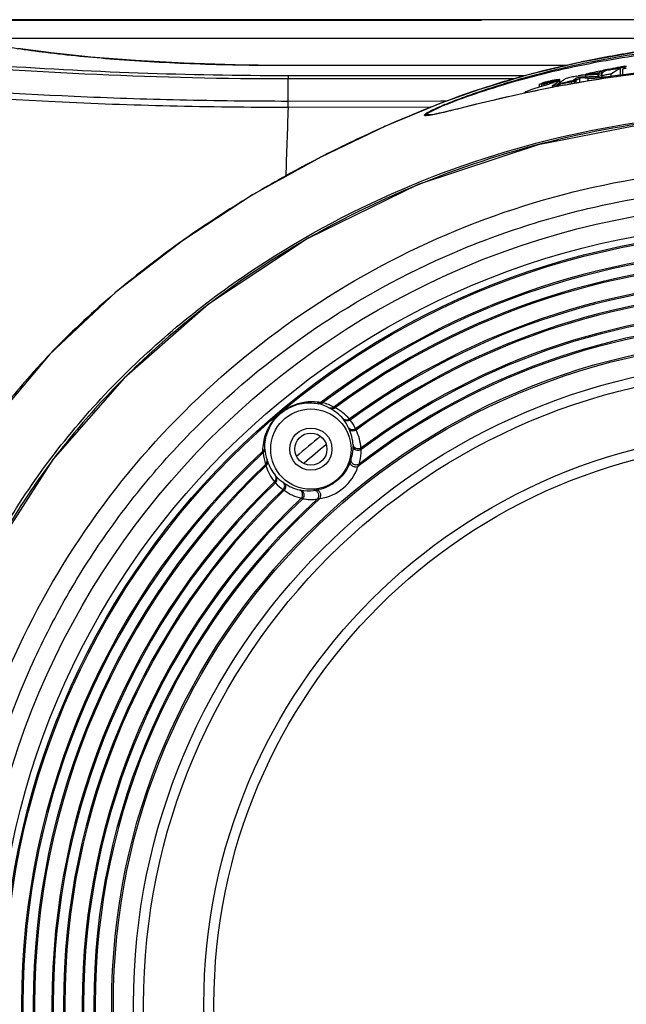
# Model space of a CAD drawing. Units: millimetres. Extents: x 3114 to 5127, y 591 to 1881.
# Drawn here: x 3430 to 3491, y 1783 to 1881 of the extents above; entities that cross this region are included whole.
import ezdxf

# ---------------------------------------------------------------- set-up
doc = ezdxf.new("R2010")
doc.units = ezdxf.units.MM
doc.header["$LTSCALE"] = 16.335
doc.layers.get('0').update_dxf_attribs({"linetype": 'CONTINUOUS'})
doc.layers.add('02___PRT_ALL_AXES', color=7, linetype='CONTINUOUS')

msp = doc.modelspace()

# ---------------------------------------------------------------- linework, layer by layer
at = {"color": 7, "linetype": 'Continuous'}
for p, q in [((3617.924, 1881.105), (3393.277, 1881.105)), ((3428.066, 1881.047), (3476.2, 1881.047)), ((3428.066, 1879.256), (3583.135, 1879.256)), ((3456.32, 1876.535), (3456.32, 1876.555)), ((3484.738, 1876.555), (3456.32, 1876.555)), ((3484.655, 1876.535), (3456.32, 1876.535)), ((3490.442, 1876.464), (3490.486, 1876.472)), ((3490.486, 1876.472), (3490.562, 1876.486)), ((3490.562, 1876.486), (3490.615, 1876.495)), ((3456.99, 1875.556), (3480.605, 1875.55)), ((3485.649, 1875.482), (3485.828, 1875.518)), ((3486.574, 1875.33), (3486.581, 1875.604)), ((3486.581, 1875.604), (3486.583, 1875.675)), ((3486.581, 1875.605), (3486.686, 1875.609)), ((3486.686, 1875.609), (3486.814, 1875.614)), ((3487.732, 1875.643), (3487.863, 1875.669)), ((3487.8, 1875.333), (3487.803, 1875.643)), ((3487.803, 1875.722), (3487.804, 1875.777)), ((3487.803, 1875.643), (3487.803, 1875.722)), ((3487.858, 1875.787), (3487.804, 1875.777)), ((3487.96, 1875.852), (3487.858, 1875.787)), ((3487.859, 1875.716), (3487.858, 1875.787)), ((3487.86, 1875.645), (3487.859, 1875.716)), ((3487.864, 1875.34), (3487.86, 1875.645)), ((3488.166, 1875.98), (3487.96, 1875.852)), ((3488.123, 1875.719), (3488.173, 1875.767)), ((3488.188, 1875.994), (3488.166, 1875.98)), ((3488.177, 1875.377), (3488.166, 1875.98)), ((3488.173, 1875.767), (3488.222, 1875.814)), ((3488.195, 1875.998), (3488.188, 1875.994)), ((3488.246, 1876.007), (3488.195, 1875.998)), ((3488.197, 1875.859), (3488.195, 1875.998)), ((3488.198, 1875.791), (3488.197, 1875.859)), ((3488.2, 1875.721), (3488.198, 1875.791)), ((3488.205, 1875.381), (3488.2, 1875.721)), ((3488.222, 1875.814), (3488.272, 1875.86)), ((3488.459, 1875.974), (3488.553, 1876.03)), ((3488.582, 1875.428), (3489.02, 1875.484)), ((3488.88, 1876.167), (3489.034, 1876.198)), ((3489.103, 1875.69), (3488.988, 1875.67)), ((3489.288, 1875.813), (3489.103, 1875.69)), ((3489.106, 1875.485), (3489.103, 1875.69)), ((3489.108, 1875.359), (3489.106, 1875.485)), ((3490.556, 1875.565), (3489.561, 1875.426)), ((3490.023, 1876.193), (3490.021, 1876.276)), ((3490.035, 1875.613), (3490.023, 1876.193)), ((3490.037, 1875.492), (3490.035, 1875.613)), ((3490.366, 1875.536), (3490.203, 1875.514)), ((3490.474, 1876.378), (3490.251, 1876.343)), ((3490.26, 1875.523), (3490.262, 1875.642)), ((3490.262, 1875.642), (3490.274, 1876.198)), ((3490.558, 1875.562), (3490.366, 1875.536)), ((3490.517, 1876.385), (3490.474, 1876.378)), ((3490.477, 1876.361), (3490.491, 1876.37)), ((3490.491, 1876.37), (3490.517, 1876.385)), ((3491.576, 1875.698), (3490.556, 1875.565)), ((3490.717, 1875.584), (3490.558, 1875.562)), ((3456.985, 1872.979), (3456.989, 1875.24)), ((3456.989, 1875.24), (3479.57, 1875.239)), ((3481.969, 1874.42), (3481.973, 1874.689)), ((3482.202, 1874.492), (3482.205, 1874.697)), ((3482.436, 1874.751), (3482.435, 1874.843)), ((3482.449, 1874.568), (3482.45, 1874.739)), ((3482.584, 1874.801), (3482.585, 1874.87)), ((3482.72, 1874.902), (3482.787, 1874.918)), ((3482.744, 1874.656), (3482.744, 1874.799)), ((3483.052, 1874.906), (3483.01, 1874.896)), ((3483.026, 1874.934), (3483.026, 1874.995)), ((3483.123, 1874.922), (3483.052, 1874.906)), ((3483.236, 1874.948), (3483.123, 1874.922)), ((3483.147, 1875), (3483.215, 1875.016)), ((3483.147, 1874.995), (3483.147, 1875)), ((3484.058, 1874.511), (3483.214, 1874.349)), ((3483.215, 1875.016), (3483.282, 1875.031)), ((3483.273, 1874.518), (3483.234, 1874.489)), ((3483.234, 1874.489), (3483.278, 1874.498)), ((3483.276, 1874.361), (3483.273, 1874.518)), ((3483.282, 1875.031), (3483.349, 1875.046)), ((3483.335, 1875.008), (3483.336, 1875.061)), ((3483.349, 1875.046), (3483.349, 1874.998)), ((3483.35, 1875.003), (3483.349, 1875.046)), ((3483.471, 1875.007), (3483.471, 1875.085)), ((3483.69, 1874.978), (3483.689, 1875.034)), ((3483.725, 1874.447), (3483.728, 1874.636)), ((3483.728, 1874.6), (3484.005, 1874.661)), ((3483.747, 1875.066), (3483.747, 1875.119)), ((3483.911, 1874.481), (3483.762, 1874.453)), ((3484.078, 1874.512), (3483.911, 1874.481)), ((3483.987, 1875.005), (3483.984, 1875.151)), ((3483.984, 1875.151), (3483.984, 1875.148)), ((3483.986, 1875.005), (3483.984, 1875.148)), ((3483.99, 1874.827), (3483.986, 1875.005)), ((3483.994, 1874.659), (3483.99, 1874.827)), ((3484.005, 1874.661), (3484.058, 1874.673)), ((3484.923, 1874.671), (3484.058, 1874.511)), ((3484.714, 1874.898), (3484.77, 1874.912)), ((3485.809, 1874.829), (3484.923, 1874.671)), ((3485.28, 1875.017), (3485.188, 1874.951)), ((3485.192, 1874.719), (3485.188, 1874.951)), ((3485.514, 1875.194), (3485.465, 1875.148)), ((3485.472, 1874.769), (3485.465, 1875.148)), ((3485.5, 1874.98), (3485.546, 1874.989)), ((3485.563, 1875.241), (3485.514, 1875.194)), ((3485.612, 1875.286), (3485.563, 1875.241)), ((3485.742, 1875.315), (3485.612, 1875.286)), ((3485.612, 1875.226), (3485.612, 1875.286)), ((3485.615, 1875.039), (3485.612, 1875.226)), ((3485.616, 1874.99), (3485.615, 1875.039)), ((3485.619, 1874.796), (3485.616, 1874.99)), ((3485.872, 1875.343), (3485.742, 1875.315)), ((3485.772, 1875.151), (3485.885, 1875.231)), ((3486.715, 1874.984), (3485.809, 1874.829)), ((3486.002, 1875.371), (3485.872, 1875.343)), ((3485.93, 1875.273), (3485.952, 1875.294)), ((3486.027, 1874.865), (3485.95, 1874.851)), ((3485.997, 1874.862), (3486.001, 1875.23)), ((3486.001, 1875.23), (3486.002, 1875.294)), ((3486.002, 1875.294), (3486.002, 1875.371)), ((3486.534, 1875.315), (3486.825, 1875.324)), ((3486.734, 1874.985), (3486.537, 1874.952)), ((3487.641, 1875.135), (3486.715, 1874.984)), ((3486.874, 1875.008), (3486.734, 1874.985)), ((3486.825, 1875.324), (3486.817, 1875.308)), ((3486.83, 1875.003), (3486.825, 1875.324)), ((3487.566, 1875.309), (3487.567, 1875.418)), ((3488.59, 1875.283), (3487.641, 1875.135)), ((3489.561, 1875.426), (3488.59, 1875.283)), ((3489.038, 1875.348), (3488.802, 1875.312)), ((3475.919, 1874.14), (3472.165, 1872.794)), ((3480.489, 1873.84), (3480.488, 1873.787)), ((3483.762, 1874.453), (3483.543, 1874.41)), ((3472.165, 1872.999), (3456.985, 1872.979)), ((3472.727, 1872.999), (3472.165, 1872.999)), ((3472.207, 1872.807), (3472.165, 1872.794)), ((3472.165, 1872.794), (3472.165, 1872.794)), ((3472.207, 1872.807), (3472.167, 1872.792)), ((3471.182, 1872.391), (3456.972, 1872.366)), ((3471.307, 1871.639), (3470.683, 1871.629)), ((3470.853, 1871.579), (3470.683, 1871.629)), ((3470.854, 1871.579), (3470.853, 1871.579)), ((3470.911, 1871.581), (3470.854, 1871.578)), ((3472.012, 1871.78), (3471.976, 1871.772)), ((3439.874, 1854.008), (3439.752, 1853.906)), ((3439.874, 1854.008), (3439.872, 1854.011)), ((3440.004, 1854.118), (3439.874, 1854.008)), ((3454.663, 1838.364), (3454.662, 1838.376)), ((3454.497, 1838.006), (3454.497, 1838.017))]:
    msp.add_line(p, q, dxfattribs=at)
for points in [[(3505.6, 1878.973), (3498.847, 1878.716), (3492.176, 1877.974), (3486.138, 1876.893), (3480.718, 1875.585), (3475.919, 1874.14)], [(3456.32, 1876.555), (3451.705, 1876.602), (3446.627, 1876.762), (3441.79, 1877.028), (3437.339, 1877.38), (3433.402, 1877.796), (3430.089, 1878.245)], [(3480.819, 1873.859), (3480.069, 1873.697), (3479.346, 1873.537), (3478.649, 1873.379), (3477.981, 1873.225), (3477.34, 1873.074), (3476.728, 1872.929), (3476.144, 1872.788), (3475.586, 1872.652), (3475.054, 1872.522), (3474.548, 1872.397), (3474.066, 1872.278), (3473.608, 1872.165), (3473.175, 1872.059), (3472.769, 1871.961), (3472.392, 1871.872), (3472.047, 1871.793), (3471.736, 1871.724), (3471.464, 1871.668), (3471.234, 1871.625), (3471.05, 1871.597), (3470.911, 1871.581)], [(3483.214, 1874.349), (3482.392, 1874.186), (3481.593, 1874.022), (3480.819, 1873.859)], [(3472.165, 1872.794), (3466.661, 1870.508), (3460.235, 1867.438), (3453.446, 1863.664), (3446.464, 1859.106), (3439.872, 1854.011)], [(3505.6, 1871.756), (3494.094, 1871.033), (3481.829, 1868.666), (3469.925, 1864.694), (3458.869, 1859.296), (3449.066, 1852.787), (3440.661, 1845.441), (3433.574, 1837.32), (3427.807, 1828.376), (3423.405, 1818.514), (3420.391, 1807.653), (3418.685, 1795.714), (3418.167, 1783.119)], [(3439.872, 1854.011), (3433.266, 1847.811), (3427.374, 1840.815), (3422.706, 1833.494), (3419.447, 1826.505)]]:
    msp.add_lwpolyline(points, dxfattribs=at)
for centre, radius in [((3505.6, 1783.119), 79.667), ((3505.6, 1783.119), 77.7), ((3505.6, 1783.119), 76.999), ((3505.6, 1783.119), 76.866), ((3505.6, 1783.119), 66.166), ((3505.6, 1783.119), 66), ((3505.6, 1783.119), 64), ((3505.6, 1783.119), 63), ((3459.239, 1838.37), 4), ((3459.239, 1838.37), 2.1), ((3505.6, 1783.119), 57), ((3505.6, 1783.119), 56)]:
    msp.add_circle(centre, radius, dxfattribs=at)
for centre, radius, start, end in [((3506.347, 1781.428), 97.579, 98.53264, 101.69693), ((3457.142, 2306.503), 431.263, 264.91784, 269.97968), ((3457.145, 2299.981), 424.426, 265.95104, 269.97911), ((3506.363, 1781.235), 97.772, 102.15536, 104.92778), ((3506.517, 1780.542), 98.482, 101.68917, 102.1577), ((3506.229, 1789.223), 88.658, 100.25682, 100.40256), ((3505.784, 1783.481), 95.452, 104.93889, 105.68161), ((3506.915, 1770.98), 106.643, 101.50231, 101.78456), ((3506.861, 1771.242), 106.375, 101.21972, 101.40427), ((3489.141, 1816.635), 59.025, 92.48581, 92.89144), ((3505.507, 1792.86), 84.95, 102.31017, 102.87154), ((3493.512, 1800.101), 75.891, 94.93015, 95.23864), ((3489.14, 1816.666), 58.994, 91.87525, 92.25948), ((3493.504, 1800.199), 75.793, 94.62139, 94.93014), ((3489.139, 1816.681), 58.979, 91.36693, 91.87525), ((3505.599, 1792.44), 85.38, 101.74956, 102.31022), ((3493.496, 1800.296), 75.696, 94.31239, 94.62139), ((3506.59, 1772.393), 104.767, 99.89245, 100.46134), ((3508.062, 1772.503), 105.124, 100.93348, 101.07813), ((3505.665, 1792.121), 85.706, 101.2938, 101.74966), ((3506.649, 1772.396), 105.233, 99.90513, 100.07161), ((3500.528, 1855.99), 23.346, 121.13008, 121.66795), ((3506.616, 1772.588), 105.038, 99.67161, 99.90515), ((3506.606, 1772.617), 104.977, 99.62854, 99.90267), ((3506.53, 1772.732), 104.423, 99.6714, 99.89226), ((3506.56, 1772.914), 104.707, 99.24232, 99.67172), ((3505.981, 1790.55), 87.308, 100.55388, 101.19266), ((3506.808, 1755.079), 121.574, 97.85017, 98.40482), ((3506.538, 1773.018), 104.57, 99.08805, 99.62872), ((3501.647, 1857.05), 22.468, 122.0815, 123.37128), ((3501.272, 1857.646), 21.764, 121.12936, 122.07956), ((3506.501, 1773.276), 104.341, 98.95977, 99.24224), ((3506.167, 1789.561), 88.314, 100.40256, 100.55486), ((3502.567, 1817.154), 60.31, 101.43476, 101.76099), ((3505.076, 1785.981), 92.854, 105.67818, 107.78289), ((3481.43, 1879.834), 5.195, 278.57703, 279.42655), ((3481.13, 1881.649), 7.035, 279.41495, 280.09903), ((3480.859, 1883.179), 8.589, 280.0924, 280.68067), ((3484.218, 1868.933), 6.173, 105.69658, 106.78576), ((3480.613, 1884.486), 9.918, 280.67791, 281.22861), ((3480.414, 1885.488), 10.94, 281.22639, 281.5192), ((3484.427, 1868.191), 6.944, 105.19604, 105.70283), ((3479.982, 1887.595), 13.091, 281.53249, 282.18329), ((3484.982, 1866.111), 9.097, 103.85749, 105.1366), ((3479.293, 1890.802), 16.371, 282.16882, 282.41283), ((3481.838, 1879.401), 4.653, 281.36771, 282.36085), ((3485.568, 1863.734), 11.545, 102.71831, 103.8528), ((3478.994, 1892.156), 17.757, 282.41613, 283.17809), ((3480.505, 1885.528), 10.923, 282.31249, 282.7743), ((3477.111, 1900.52), 26.294, 282.76281, 282.965), ((3485.53, 1863.922), 11.353, 102.173, 102.74421), ((3478.939, 1892.401), 18.009, 283.1734, 283.33995), ((3479.075, 1891.826), 17.418, 283.33927, 283.52214), ((3485.185, 1865.524), 9.714, 101.55032, 102.17631), ((3479.83, 1888.72), 14.221, 283.49063, 284.34421), ((3484.819, 1867.322), 7.88, 100.84691, 101.55522), ((3506.947, 1770.602), 106.558, 102.58571, 102.8336), ((3484.653, 1868.177), 7.008, 100.45129, 100.83451), ((3480.536, 1885.95), 11.363, 284.35334, 284.68464), ((3484.505, 1868.988), 6.184, 99.62011, 100.46328), ((3500.188, 1814.822), 62.326, 105.06728, 105.6283), ((3484.365, 1869.812), 5.348, 99.14248, 99.61197), ((3484.169, 1871.041), 4.103, 98.06487, 99.17289), ((3481.996, 1880.731), 5.943, 286.56026, 286.91165), ((3482.55, 1878.924), 4.053, 286.84122, 288.06612), ((3506.927, 1770.702), 106.491, 102.40428, 102.58249), ((3497.656, 1855.924), 23.326, 125.76114, 126.52535), ((3482.982, 1877.599), 2.66, 288.06803, 288.96969), ((3497.307, 1856.41), 22.727, 124.84375, 125.76175), ((3506.871, 1770.957), 106.23, 101.77763, 102.40447), ((3506.879, 1770.91), 106.243, 102.00756, 102.40356), ((3508.481, 1745.109), 131.685, 100.39082, 100.67936), ((3503.964, 1797.463), 79.792, 103.96002, 104.42481), ((3496.948, 1856.925), 22.1, 123.90619, 124.84376), ((3506.959, 1770.766), 106.862, 101.78456, 102.06652), ((3508.133, 1747.005), 129.757, 100.01019, 100.39107), ((3504.328, 1795.991), 81.308, 103.19436, 103.91873), ((3506.835, 1771.114), 106.034, 101.77578, 102.00751), ((3506.807, 1771.25), 105.896, 101.60735, 101.77577), ((3498.809, 1856.127), 23.235, 125.05131, 125.6093), ((3499.278, 1856.078), 23.371, 125.30302, 125.98453), ((3507.85, 1748.607), 128.13, 99.84106, 100.00975), ((3496.682, 1863.912), 15.643, 133.42162, 133.64749), ((3488.377, 1816.264), 59.081, 91.78736, 92.35169), ((3488.572, 1816.364), 59.063, 91.98772, 92.49393), ((3507.606, 1750.015), 126.701, 99.57229, 99.80635), ((3488.572, 1816.38), 59.047, 91.48137, 91.98771), ((3507.16, 1752.721), 123.959, 98.51675, 99.41902), ((3488.572, 1816.389), 59.038, 90.97493, 91.48136), ((3483.925, 1910.09), 34.973, 276.44713, 277.01307), ((3479.286, 1948.086), 73.251, 276.98548, 277.29105), ((3501.318, 1797.421), 80.812, 108.60567, 110.87899), ((3503.473, 1791.059), 87.529, 107.79868, 108.61342), ((3509.798, 1738.322), 138.598, 101.04082, 102.20656), ((3509.015, 1742.3), 134.543, 100.91314, 101.03768), ((3518.63, 1753.088), 128.404, 111.34692, 111.92611), ((3518.668, 1752.991), 128.508, 111.21372, 111.34697), ((3498.065, 1806.116), 71.528, 110.92655, 111.19302), ((3485.435, 1841.643), 33.588, 112.53668, 113.11493), ((3484.854, 1842.864), 32.184, 112.1805, 113.03194), ((6507.491, 1765.997), 3052.373, 178.002948, 178.131886), ((3518.207, 1754.132), 127.278, 111.92515, 113.6244), ((3470.692, 1871.124), 0.505, 90.9984, 109.57627), ((3472.131, 1869.616), 2.59, 121.77055, 122.61374), ((3517.692, 1755.327), 125.977, 113.62729, 113.9992), ((3516.879, 1757.13), 123.999, 113.99516, 117.06137), ((3514.234, 1762.315), 118.179, 117.36775, 120.7642), ((3515.491, 1759.918), 120.885, 117.07656, 117.37479), ((3512.1, 1765.991), 113.928, 120.78789, 121.10538), ((3510.111, 1769.242), 110.117, 121.0934, 125.10473), ((3504.901, 1776.677), 101.038, 125.51058, 129.96345), ((3507.256, 1773.425), 105.053, 125.14234, 125.52583), ((3505.6, 1783.119), 75.134, 52.88423, 127.11577), ((3505.6, 1783.119), 75.002, 52.95007, 127.04993), ((3505.6, 1783.119), 73.985, 53.43466, 126.56534), ((3505.6, 1783.119), 73.853, 53.49629, 126.50371), ((3505.6, 1783.119), 72.12, 53.8672, 126.1328), ((3505.6, 1783.119), 71.988, 53.87184, 126.12816), ((3493.966, 1789.749), 83.995, 130.1987, 135.83267), ((3505.6, 1783.119), 70.97, 53.79678, 126.20322), ((3505.6, 1783.119), 70.838, 53.77283, 126.22717), ((3505.6, 1783.119), 69.105, 53.21077, 126.78923), ((3505.6, 1783.119), 68.973, 53.15442, 126.84558), ((3505.6, 1783.119), 67.955, 52.28349, 127.71651), ((3505.6, 1783.119), 67.823, 52.08391, 127.91609), ((3489.987, 1793.749), 78.354, 135.903, 136.58037), ((3458.947, 1838.712), 4.305, 61.02145, 75.44698), ((3459.225, 1838.321), 4.806, 61.40758, 75.71577), ((3459.118, 1838.524), 4.39, 40.81346, 62.01556), ((3459.369, 1838.142), 4.912, 41.03242, 62.10503), ((3458.939, 1838.717), 4.411, 24.29503, 36.24055), ((3459.198, 1838.297), 4.946, 24.97891, 36.84129), ((3459.119, 1838.522), 4.332, 3.41308, 25.63985), ((3459.373, 1838.137), 4.853, 3.82875, 25.97269), ((3505.6, 1783.119), 72.5, 128.76363, 131.25572), ((3458.953, 1838.718), 4.305, 184.71389, 198.97722), ((3505.6, 1783.119), 71.5, 128.83337, 131.12554), ((3458.937, 1838.726), 4.51, 342.68165, 355.47457), ((3458.939, 1838.725), 4.508, 355.47703, 359.32729), ((3459.241, 1838.312), 4.999, 356.15825, 0.02989), ((3505.6, 1783.119), 75.134, 132.88423, 227.11577), ((3505.6, 1783.119), 75.002, 132.95007, 227.04993), ((3459.294, 1838.377), 4.811, 184.42287, 198.58561), ((3459.246, 1838.312), 4.994, 343.26735, 356.15344), ((3505.6, 1783.119), 73.985, 133.43466, 226.56534), ((3505.6, 1783.119), 73.853, 133.49629, 226.50371), ((3459.444, 1838.203), 4.914, 197.90105, 218.96151), ((3459.108, 1838.516), 4.39, 197.98384, 219.18714), ((3459.446, 1838.123), 4.72, 278.49986, 341.50014), ((3458.949, 1838.725), 4.411, 223.75945, 235.70497), ((3505.6, 1783.119), 72.12, 133.8672, 226.1328), ((3505.6, 1783.119), 71.988, 133.87184, 226.12816), ((3505.6, 1783.119), 70.97, 133.79678, 226.20322), ((3459.317, 1838.397), 4.946, 223.15806, 235.02174), ((3459.11, 1838.515), 4.332, 234.36041, 256.58665), ((3505.6, 1783.119), 70.838, 133.77283, 226.22717), ((3505.6, 1783.119), 69.105, 133.21077, 226.78923), ((3505.6, 1783.119), 68.973, 133.15442, 226.84558), ((3505.6, 1783.119), 67.955, 132.28349, 227.71651), ((3505.6, 1783.119), 67.823, 132.08391, 227.91609), ((3459.444, 1838.194), 4.849, 234.01809, 256.18047), ((3458.941, 1838.724), 4.505, 260.66548, 277.3284), ((3459.294, 1838.341), 4.982, 259.9498, 276.7528)]:
    msp.add_arc(centre, radius, start, end, dxfattribs=at)
for points, knots in [([(3456.32, 1876.535), (3453.444, 1876.535), (3447.892, 1876.638), (3440.063, 1877.079), (3434.175, 1877.644), (3430.175, 1878.183), (3428.449, 1878.468), (3427.665, 1878.616)], [0, 0, 0, 0, 0.300016, 0.578986, 0.817675, 0.916741, 1, 1, 1, 1]), ([(3472.562, 1872.666), (3473.077, 1872.88), (3474.17, 1873.307), (3476.528, 1874.147), (3479.722, 1875.147), (3483.755, 1876.209), (3489.407, 1877.432), (3496.699, 1878.5), (3502.622, 1878.805), (3505.6, 1878.805)], [0, 0, 0, 0, 0.04951, 0.104216, 0.222216, 0.346565, 0.474387, 0.735531, 1, 1, 1, 1]), ([(3472.703, 1872.667), (3473.788, 1873.11), (3476.138, 1873.957), (3479.859, 1875.097), (3483.881, 1876.125), (3489.51, 1877.296), (3496.762, 1878.298), (3502.644, 1878.576), (3505.6, 1878.576)], [0, 0, 0, 0, 0.104604, 0.222856, 0.34732, 0.475145, 0.73602, 1, 1, 1, 1]), ([(3456.972, 1872.367), (3453.053, 1872.367), (3445.325, 1872.456), (3430.731, 1872.987), (3417.192, 1873.929), (3405.085, 1875.138), (3398.828, 1875.865), (3394.584, 1876.404), (3392.022, 1876.744), (3389.902, 1877.041), (3388.639, 1877.224), (3388.084, 1877.304)], [0, 0, 0, 0, 0.170093, 0.335389, 0.633764, 0.758908, 0.863466, 0.907119, 0.944601, 0.975647, 1, 1, 1, 1]), ([(3489.02, 1875.484), (3489.622, 1875.561), (3490.85, 1875.72), (3492.718, 1875.948), (3494.628, 1876.16), (3497.203, 1876.422), (3500.43, 1876.673), (3503.017, 1876.782), (3504.308, 1876.814)], [0, 0, 0, 0, 0.11866, 0.242027, 0.3676, 0.494239, 0.747598, 1, 1, 1, 1]), ([(3456.99, 1875.556), (3456.99, 1875.542), (3456.989, 1875.437), (3456.989, 1875.332), (3456.989, 1875.24)], [0, 0, 0, 0, 0.127782, 1, 1, 1, 1]), ([(3490.35, 1876.257), (3490.368, 1876.271), (3490.404, 1876.296), (3490.434, 1876.328), (3490.449, 1876.341)], [0, 0, 0, 0, 0.537569, 1, 1, 1, 1]), ([(3490.449, 1876.341), (3490.455, 1876.346), (3490.464, 1876.353), (3490.474, 1876.359), (3490.477, 1876.361)], [0, 0, 0, 0, 0.718651, 1, 1, 1, 1]), ([(3456.985, 1872.979), (3453.391, 1872.98), (3446.29, 1873.056), (3432.76, 1873.521), (3422.835, 1874.174), (3416.424, 1874.728)], [0, 0, 0, 0, 0.265474, 0.524598, 1, 1, 1, 1]), ([(3480.489, 1873.841), (3480.49, 1873.854), (3480.525, 1873.884), (3480.591, 1873.922), (3480.698, 1873.972), (3480.832, 1874.027), (3480.99, 1874.088), (3481.232, 1874.176), (3481.563, 1874.289), (3481.986, 1874.426), (3482.437, 1874.566), (3482.91, 1874.706), (3483.233, 1874.798), (3483.398, 1874.844)], [0, 0, 0, 0, 0.012969, 0.039184, 0.077514, 0.125379, 0.180707, 0.241754, 0.37567, 0.520423, 0.673755, 0.83414, 1, 1, 1, 1]), ([(3482.001, 1874.678), (3481.997, 1874.678), (3481.988, 1874.679), (3481.973, 1874.683), (3481.973, 1874.689)], [0, 0, 0, 0, 0.403976, 1, 1, 1, 1]), ([(3482.078, 1874.681), (3482.07, 1874.68), (3482.044, 1874.678), (3482.018, 1874.677), (3482.001, 1874.678)], [0, 0, 0, 0, 0.312569, 1, 1, 1, 1]), ([(3482.205, 1874.697), (3482.193, 1874.695), (3482.151, 1874.689), (3482.109, 1874.684), (3482.078, 1874.681)], [0, 0, 0, 0, 0.281147, 1, 1, 1, 1]), ([(3482.177, 1874.745), (3482.175, 1874.744), (3482.173, 1874.741), (3482.171, 1874.738), (3482.171, 1874.737)], [0, 0, 0, 0, 0.596092, 1, 1, 1, 1]), ([(3482.219, 1874.769), (3482.214, 1874.766), (3482.199, 1874.76), (3482.185, 1874.752), (3482.177, 1874.745)], [0, 0, 0, 0, 0.33417, 1, 1, 1, 1]), ([(3482.308, 1874.802), (3482.299, 1874.799), (3482.269, 1874.789), (3482.24, 1874.778), (3482.219, 1874.769)], [0, 0, 0, 0, 0.291477, 1, 1, 1, 1]), ([(3482.435, 1874.843), (3482.423, 1874.839), (3482.381, 1874.826), (3482.339, 1874.813), (3482.308, 1874.802)], [0, 0, 0, 0, 0.271566, 1, 1, 1, 1]), ([(3482.6, 1874.822), (3482.6, 1874.822), (3482.602, 1874.825), (3482.605, 1874.827), (3482.608, 1874.829)], [0, 0, 0, 0, 0.138794, 1, 1, 1, 1]), ([(3482.607, 1874.818), (3482.605, 1874.819), (3482.603, 1874.819), (3482.6, 1874.821), (3482.6, 1874.822)], [0, 0, 0, 0, 0.677203, 1, 1, 1, 1]), ([(3482.616, 1874.866), (3482.616, 1874.867), (3482.613, 1874.872), (3482.606, 1874.871), (3482.602, 1874.871)], [0, 0, 0, 0, 0.128025, 1, 1, 1, 1]), ([(3482.665, 1874.824), (3482.658, 1874.823), (3482.639, 1874.82), (3482.62, 1874.817), (3482.607, 1874.818)], [0, 0, 0, 0, 0.341851, 1, 1, 1, 1]), ([(3482.62, 1874.834), (3482.623, 1874.836), (3482.639, 1874.842), (3482.655, 1874.847), (3482.668, 1874.852)], [0, 0, 0, 0, 0.200623, 1, 1, 1, 1]), ([(3482.755, 1874.84), (3482.747, 1874.838), (3482.717, 1874.832), (3482.687, 1874.827), (3482.665, 1874.824)], [0, 0, 0, 0, 0.277384, 1, 1, 1, 1]), ([(3482.787, 1874.918), (3482.789, 1874.917), (3482.792, 1874.916), (3482.794, 1874.914), (3482.795, 1874.913)], [0, 0, 0, 0, 0.603176, 1, 1, 1, 1]), ([(3483.502, 1874.677), (3483.483, 1874.664), (3483.406, 1874.612), (3483.329, 1874.56), (3483.273, 1874.518)], [0, 0, 0, 0, 0.254832, 1, 1, 1, 1]), ([(3483.689, 1875.034), (3483.669, 1875.028), (3483.578, 1875.002), (3483.487, 1874.977), (3483.417, 1874.959)], [0, 0, 0, 0, 0.228078, 1, 1, 1, 1]), ([(3483.986, 1875.005), (3483.865, 1874.925), (3483.704, 1874.815), (3483.543, 1874.705), (3483.502, 1874.677)], [0, 0, 0, 0, 0.745654, 1, 1, 1, 1]), ([(3483.686, 1875.115), (3483.679, 1875.115), (3483.648, 1875.111), (3483.617, 1875.107), (3483.593, 1875.104)], [0, 0, 0, 0, 0.224135, 1, 1, 1, 1]), ([(3483.747, 1875.119), (3483.743, 1875.119), (3483.723, 1875.119), (3483.702, 1875.117), (3483.686, 1875.115)], [0, 0, 0, 0, 0.207362, 1, 1, 1, 1]), ([(3483.788, 1875.113), (3483.784, 1875.116), (3483.77, 1875.119), (3483.756, 1875.119), (3483.747, 1875.119)], [0, 0, 0, 0, 0.346904, 1, 1, 1, 1]), ([(3483.776, 1875.095), (3483.778, 1875.096), (3483.783, 1875.1), (3483.79, 1875.105), (3483.79, 1875.109)], [0, 0, 0, 0, 0.365445, 1, 1, 1, 1]), ([(3483.79, 1875.109), (3483.79, 1875.11), (3483.789, 1875.111), (3483.788, 1875.113), (3483.788, 1875.113)], [0, 0, 0, 0, 0.472468, 1, 1, 1, 1]), ([(3483.822, 1875.156), (3483.852, 1875.159), (3483.901, 1875.163), (3483.95, 1875.164), (3483.969, 1875.16)], [0, 0, 0, 0, 0.62363, 1, 1, 1, 1]), ([(3483.984, 1875.148), (3483.981, 1875.143), (3483.967, 1875.134), (3483.94, 1875.12), (3483.898, 1875.102), (3483.865, 1875.091), (3483.847, 1875.084)], [0, 0, 0, 0, 0.109667, 0.31264, 0.611239, 1, 1, 1, 1]), ([(3486.821, 1875.297), (3486.832, 1875.288), (3486.871, 1875.28), (3486.94, 1875.273), (3487.039, 1875.273), (3487.162, 1875.277), (3487.308, 1875.286), (3487.54, 1875.305), (3487.724, 1875.325), (3487.852, 1875.339)], [0, 0, 0, 0, 0.039601, 0.108653, 0.204588, 0.324497, 0.46603, 0.627278, 1, 1, 1, 1]), ([(3480.494, 1873.787), (3478.954, 1873.454), (3476.723, 1872.933), (3473.903, 1872.234), (3472.612, 1871.916), (3472.012, 1871.78)], [0, 0, 0, 0, 0.542243, 0.788455, 1, 1, 1, 1]), ([(3480.59, 1873.809), (3480.575, 1873.81), (3480.549, 1873.812), (3480.516, 1873.816), (3480.489, 1873.829), (3480.489, 1873.841)], [0, 0, 0, 0, 0.399012, 0.69365, 1, 1, 1, 1]), ([(3456.972, 1872.367), (3456.973, 1872.423), (3456.977, 1872.627), (3456.981, 1872.831), (3456.985, 1872.979)], [0, 0, 0, 0, 0.27322, 1, 1, 1, 1]), ([(3471.405, 1872.155), (3471.468, 1872.186), (3471.748, 1872.317), (3472.03, 1872.441), (3472.249, 1872.535)], [0, 0, 0, 0, 0.228773, 1, 1, 1, 1]), ([(3418.024, 1783.119), (3418.024, 1786.042), (3418.167, 1791.892), (3418.938, 1800.635), (3420.405, 1809.294), (3422.735, 1817.766), (3426.074, 1825.899), (3430.41, 1833.547), (3435.671, 1840.589), (3443.697, 1849.11), (3455.352, 1858.091), (3471.12, 1865.96), (3488.053, 1870.812), (3499.76, 1871.941), (3505.6, 1871.94)], [0, 0, 0, 0, 0.062545, 0.125086, 0.187621, 0.250148, 0.312667, 0.375187, 0.437713, 0.500246, 0.625171, 0.750121, 0.875069, 1, 1, 1, 1]), ([(3470.523, 1871.6), (3470.523, 1871.613), (3470.54, 1871.644), (3470.609, 1871.714), (3470.681, 1871.763), (3470.736, 1871.798)], [0, 0, 0, 0, 0.131938, 0.339646, 1, 1, 1, 1]), ([(3470.72, 1871.549), (3470.692, 1871.548), (3470.643, 1871.547), (3470.581, 1871.554), (3470.537, 1871.567), (3470.523, 1871.59), (3470.523, 1871.6)], [0, 0, 0, 0, 0.389149, 0.676622, 0.868062, 1, 1, 1, 1]), ([(3470.683, 1871.629), (3470.683, 1871.641), (3470.7, 1871.672), (3470.767, 1871.739), (3470.838, 1871.786), (3470.892, 1871.82)], [0, 0, 0, 0, 0.13132, 0.33894, 1, 1, 1, 1]), ([(3471.357, 1871.64), (3471.235, 1871.617), (3471.024, 1871.579), (3470.811, 1871.552), (3470.72, 1871.549)], [0, 0, 0, 0, 0.57778, 1, 1, 1, 1]), ([(3470.768, 1871.818), (3470.81, 1871.844), (3471.017, 1871.965), (3471.232, 1872.072), (3471.405, 1872.155)], [0, 0, 0, 0, 0.204297, 1, 1, 1, 1]), ([(3470.892, 1871.82), (3470.983, 1871.878), (3471.203, 1871.998), (3471.428, 1872.108), (3471.556, 1872.169)], [0, 0, 0, 0, 0.434137, 1, 1, 1, 1]), ([(3471.976, 1871.772), (3471.92, 1871.759), (3471.715, 1871.713), (3471.508, 1871.669), (3471.357, 1871.64)], [0, 0, 0, 0, 0.269475, 1, 1, 1, 1]), ([(3471.556, 1872.169), (3471.609, 1872.194), (3471.843, 1872.302), (3472.08, 1872.405), (3472.262, 1872.483)], [0, 0, 0, 0, 0.231185, 1, 1, 1, 1]), ([(3493.704, 1870.976), (3488.963, 1870.362), (3479.56, 1868.409), (3466.063, 1863.408), (3453.483, 1856.405), (3444.057, 1848.958), (3437.372, 1842.103), (3432.845, 1836.521), (3428.889, 1830.52), (3425.569, 1824.145), (3422.922, 1817.461), (3420.283, 1808.256), (3419.193, 1801.133), (3418.75, 1796.373)], [0, 0, 0, 0, 0.124974, 0.249947, 0.374913, 0.499864, 0.562395, 0.624921, 0.687448, 0.749974, 0.812498, 0.875028, 1, 1, 1, 1]), ([(3422.317, 1783.119), (3422.317, 1788.564), (3423.356, 1799.486), (3428.064, 1815.238), (3435.797, 1829.757), (3446.238, 1842.469), (3458.966, 1852.889), (3473.484, 1860.629), (3489.227, 1865.377), (3500.152, 1866.461), (3505.6, 1866.461)], [0, 0, 0, 0, 0.124957, 0.249922, 0.374912, 0.499924, 0.624943, 0.74996, 0.874978, 1, 1, 1, 1]), ([(3424.289, 1783.119), (3424.289, 1788.437), (3425.294, 1799.102), (3429.11, 1811.938), (3433.638, 1821.589), (3437.742, 1828.461), (3442.51, 1834.89), (3449.678, 1842.784), (3460.049, 1851.266), (3471.875, 1857.561), (3481.923, 1861.131), (3492.267, 1863.71), (3500.279, 1864.505), (3505.6, 1864.505)], [0, 0, 0, 0, 0.124902, 0.249812, 0.312352, 0.374899, 0.43745, 0.500006, 0.624967, 0.749927, 0.812483, 0.875036, 1, 1, 1, 1]), ([(3433.075, 1847.604), (3432.571, 1847.071), (3430.6, 1844.929), (3428.753, 1842.671), (3427.458, 1840.92)], [0, 0, 0, 0, 0.252, 1, 1, 1, 1]), ([(3454.47, 1838.172), (3454.467, 1838.751), (3454.635, 1839.722), (3455.283, 1841.011), (3456.179, 1842.017), (3457.325, 1842.724), (3458.707, 1843.139), (3459.692, 1843.136), (3460.262, 1843.032)], [0, 0, 0, 0, 0.20211, 0.334761, 0.499981, 0.665187, 0.797866, 1, 1, 1, 1]), ([(3454.658, 1838.494), (3454.655, 1839.007), (3454.802, 1839.873), (3455.38, 1841.047), (3456.206, 1841.984), (3457.273, 1842.635), (3458.529, 1843.001), (3459.407, 1842.995), (3459.912, 1842.903)], [0, 0, 0, 0, 0.197403, 0.329362, 0.49999, 0.670588, 0.802575, 1, 1, 1, 1]), ([(3460.262, 1843.032), (3460.216, 1842.985), (3460.107, 1842.911), (3459.974, 1842.895), (3459.912, 1842.903)], [0, 0, 0, 0, 0.513659, 1, 1, 1, 1]), ([(3459.912, 1842.903), (3459.925, 1842.901), (3459.963, 1842.894), (3460.002, 1842.886), (3460.028, 1842.879)], [0, 0, 0, 0, 0.320086, 1, 1, 1, 1]), ([(3460.411, 1842.979), (3460.358, 1842.937), (3460.234, 1842.874), (3460.094, 1842.868), (3460.028, 1842.879)], [0, 0, 0, 0, 0.502378, 1, 1, 1, 1]), ([(3460.262, 1843.032), (3460.278, 1843.027), (3460.328, 1843.01), (3460.377, 1842.992), (3460.411, 1842.979)], [0, 0, 0, 0, 0.318789, 1, 1, 1, 1]), ([(3461.525, 1842.541), (3461.456, 1842.489), (3461.29, 1842.419), (3461.111, 1842.444), (3461.032, 1842.478)], [0, 0, 0, 0, 0.502482, 1, 1, 1, 1]), ([(3461.032, 1842.478), (3461.041, 1842.473), (3461.089, 1842.447), (3461.138, 1842.422), (3461.178, 1842.401)], [0, 0, 0, 0, 0.180132, 1, 1, 1, 1]), ([(3461.667, 1842.483), (3461.6, 1842.425), (3461.437, 1842.342), (3461.254, 1842.365), (3461.178, 1842.401)], [0, 0, 0, 0, 0.513364, 1, 1, 1, 1]), ([(3461.525, 1842.541), (3461.533, 1842.538), (3461.581, 1842.518), (3461.629, 1842.499), (3461.667, 1842.483)], [0, 0, 0, 0, 0.181427, 1, 1, 1, 1]), ([(3463.074, 1841.366), (3462.981, 1841.296), (3462.748, 1841.215), (3462.517, 1841.314), (3462.441, 1841.393)], [0, 0, 0, 0, 0.514434, 1, 1, 1, 1]), ([(3462.441, 1841.393), (3462.447, 1841.386), (3462.466, 1841.364), (3462.485, 1841.341), (3462.497, 1841.324)], [0, 0, 0, 0, 0.320424, 1, 1, 1, 1]), ([(3463.157, 1841.263), (3463.061, 1841.193), (3462.81, 1841.12), (3462.576, 1841.238), (3462.497, 1841.324)], [0, 0, 0, 0, 0.502849, 1, 1, 1, 1]), ([(3463.074, 1841.366), (3463.083, 1841.356), (3463.111, 1841.322), (3463.139, 1841.287), (3463.157, 1841.263)], [0, 0, 0, 0, 0.31884, 1, 1, 1, 1]), ([(3463.682, 1840.386), (3463.572, 1840.307), (3463.276, 1840.237), (3463.027, 1840.416), (3462.959, 1840.532)], [0, 0, 0, 0, 0.503156, 1, 1, 1, 1]), ([(3462.959, 1840.532), (3462.963, 1840.523), (3462.984, 1840.478), (3463.006, 1840.433), (3463.024, 1840.396)], [0, 0, 0, 0, 0.179968, 1, 1, 1, 1]), ([(3463.736, 1840.262), (3463.624, 1840.185), (3463.399, 1840.133), (3463.147, 1840.239), (3463.055, 1840.34), (3463.024, 1840.396)], [0, 0, 0, 0, 0.509971, 0.759023, 1, 1, 1, 1]), ([(3463.682, 1840.386), (3463.685, 1840.379), (3463.703, 1840.337), (3463.721, 1840.296), (3463.736, 1840.262)], [0, 0, 0, 0, 0.181095, 1, 1, 1, 1]), ([(3454.47, 1838.172), (3454.524, 1838.209), (3454.617, 1838.304), (3454.655, 1838.432), (3454.658, 1838.494)], [0, 0, 0, 0, 0.513659, 1, 1, 1, 1]), ([(3454.497, 1838.017), (3454.547, 1838.061), (3454.631, 1838.173), (3454.661, 1838.309), (3454.662, 1838.376)], [0, 0, 0, 0, 0.502378, 1, 1, 1, 1]), ([(3454.662, 1838.376), (3454.661, 1838.383), (3454.659, 1838.422), (3454.658, 1838.462), (3454.658, 1838.494)], [0, 0, 0, 0, 0.178359, 1, 1, 1, 1]), ([(3464.215, 1838.461), (3464.143, 1838.418), (3463.975, 1838.366), (3463.721, 1838.405), (3463.517, 1838.551), (3463.451, 1838.704), (3463.443, 1838.78)], [0, 0, 0, 0, 0.259016, 0.518326, 0.765762, 1, 1, 1, 1]), ([(3463.443, 1838.78), (3463.444, 1838.768), (3463.446, 1838.733), (3463.447, 1838.697), (3463.447, 1838.672)], [0, 0, 0, 0, 0.313628, 1, 1, 1, 1]), ([(3464.24, 1838.315), (3464.169, 1838.264), (3463.996, 1838.2), (3463.727, 1838.245), (3463.515, 1838.416), (3463.453, 1838.587), (3463.447, 1838.672)], [0, 0, 0, 0, 0.251554, 0.503778, 0.753472, 1, 1, 1, 1]), ([(3464.215, 1838.461), (3464.218, 1838.446), (3464.227, 1838.397), (3464.235, 1838.348), (3464.24, 1838.315)], [0, 0, 0, 0, 0.314396, 1, 1, 1, 1]), ([(3454.497, 1838.017), (3454.495, 1838.026), (3454.485, 1838.077), (3454.476, 1838.129), (3454.47, 1838.172)], [0, 0, 0, 0, 0.179576, 1, 1, 1, 1]), ([(3454.734, 1836.843), (3454.798, 1836.902), (3454.896, 1837.053), (3454.902, 1837.234), (3454.882, 1837.317)], [0, 0, 0, 0, 0.50248, 1, 1, 1, 1]), ([(3454.933, 1837.161), (3454.927, 1837.177), (3454.91, 1837.23), (3454.894, 1837.282), (3454.882, 1837.317)], [0, 0, 0, 0, 0.31831, 1, 1, 1, 1]), ([(3463.242, 1837.383), (3463.238, 1837.368), (3463.212, 1837.285), (3463.186, 1837.203), (3463.164, 1837.137)], [0, 0, 0, 0, 0.183702, 1, 1, 1, 1]), ([(3464.029, 1836.874), (3463.948, 1836.818), (3463.744, 1836.755), (3463.443, 1836.844), (3463.238, 1837.08), (3463.22, 1837.289), (3463.242, 1837.383)], [0, 0, 0, 0, 0.2506, 0.505205, 0.75599, 1, 1, 1, 1]), ([(3454.767, 1836.693), (3454.763, 1836.709), (3454.752, 1836.759), (3454.742, 1836.809), (3454.734, 1836.843)], [0, 0, 0, 0, 0.315885, 1, 1, 1, 1]), ([(3454.767, 1836.693), (3454.836, 1836.749), (3454.945, 1836.895), (3454.955, 1837.08), (3454.933, 1837.161)], [0, 0, 0, 0, 0.513365, 1, 1, 1, 1]), ([(3463.164, 1837.137), (3463.058, 1836.828), (3462.724, 1836.123), (3461.91, 1835.187), (3460.847, 1834.548), (3460.094, 1834.341), (3459.772, 1834.291)], [0, 0, 0, 0, 0.210997, 0.500007, 0.789006, 1, 1, 1, 1]), ([(3463.922, 1836.625), (3463.837, 1836.587), (3463.635, 1836.564), (3463.361, 1836.666), (3463.164, 1836.871), (3463.141, 1837.06), (3463.164, 1837.137)], [0, 0, 0, 0, 0.256019, 0.527503, 0.779938, 1, 1, 1, 1]), ([(3464.028, 1836.874), (3464.022, 1836.859), (3463.988, 1836.775), (3463.952, 1836.692), (3463.922, 1836.625)], [0, 0, 0, 0, 0.189533, 1, 1, 1, 1]), ([(3455.622, 1835.113), (3455.707, 1835.193), (3455.828, 1835.408), (3455.77, 1835.653), (3455.706, 1835.742)], [0, 0, 0, 0, 0.514434, 1, 1, 1, 1]), ([(3455.764, 1835.675), (3455.76, 1835.679), (3455.74, 1835.7), (3455.721, 1835.723), (3455.706, 1835.742)], [0, 0, 0, 0, 0.179476, 1, 1, 1, 1]), ([(3455.709, 1835.014), (3455.795, 1835.097), (3455.911, 1835.331), (3455.836, 1835.582), (3455.764, 1835.675)], [0, 0, 0, 0, 0.502849, 1, 1, 1, 1]), ([(3455.709, 1835.014), (3455.704, 1835.02), (3455.674, 1835.052), (3455.646, 1835.086), (3455.622, 1835.113)], [0, 0, 0, 0, 0.180419, 1, 1, 1, 1]), ([(3456.482, 1834.345), (3456.579, 1834.439), (3456.699, 1834.719), (3456.566, 1834.995), (3456.464, 1835.081)], [0, 0, 0, 0, 0.503156, 1, 1, 1, 1]), ([(3456.586, 1834.994), (3456.573, 1835.003), (3456.533, 1835.033), (3456.492, 1835.062), (3456.464, 1835.081)], [0, 0, 0, 0, 0.319853, 1, 1, 1, 1]), ([(3456.595, 1834.27), (3456.583, 1834.278), (3456.545, 1834.303), (3456.508, 1834.328), (3456.482, 1834.345)], [0, 0, 0, 0, 0.318188, 1, 1, 1, 1]), ([(3456.595, 1834.27), (3456.69, 1834.367), (3456.78, 1834.579), (3456.72, 1834.846), (3456.637, 1834.954), (3456.586, 1834.994)], [0, 0, 0, 0, 0.509971, 0.759023, 1, 1, 1, 1]), ([(3458.285, 1833.485), (3458.34, 1833.549), (3458.42, 1833.705), (3458.426, 1833.962), (3458.318, 1834.189), (3458.179, 1834.28), (3458.106, 1834.301)], [0, 0, 0, 0, 0.259017, 0.518326, 0.765761, 1, 1, 1, 1]), ([(3458.211, 1834.279), (3458.204, 1834.28), (3458.169, 1834.286), (3458.134, 1834.294), (3458.106, 1834.301)], [0, 0, 0, 0, 0.184901, 1, 1, 1, 1]), ([(3460.144, 1833.455), (3460.197, 1833.532), (3460.254, 1833.727), (3460.201, 1834.015), (3460.033, 1834.245), (3459.852, 1834.3), (3459.772, 1834.291)], [0, 0, 0, 0, 0.256018, 0.527505, 0.779941, 1, 1, 1, 1]), ([(3458.425, 1833.435), (3458.487, 1833.497), (3458.58, 1833.656), (3458.583, 1833.929), (3458.452, 1834.167), (3458.294, 1834.258), (3458.211, 1834.279)], [0, 0, 0, 0, 0.251554, 0.503778, 0.753472, 1, 1, 1, 1]), ([(3458.425, 1833.435), (3458.416, 1833.438), (3458.369, 1833.454), (3458.323, 1833.471), (3458.285, 1833.485)], [0, 0, 0, 0, 0.183996, 1, 1, 1, 1]), ([(3459.772, 1834.291), (3459.745, 1834.287), (3459.66, 1834.274), (3459.575, 1834.264), (3459.516, 1834.256)], [0, 0, 0, 0, 0.31412, 1, 1, 1, 1]), ([(3459.88, 1833.394), (3459.95, 1833.463), (3460.047, 1833.653), (3460.012, 1833.965), (3459.815, 1834.207), (3459.612, 1834.262), (3459.516, 1834.256)], [0, 0, 0, 0, 0.250602, 0.505203, 0.755984, 1, 1, 1, 1]), ([(3460.144, 1833.455), (3460.117, 1833.448), (3460.03, 1833.427), (3459.941, 1833.407), (3459.88, 1833.394)], [0, 0, 0, 0, 0.305578, 1, 1, 1, 1]), ([(3505.6, 1694.297), (3499.76, 1694.297), (3488.053, 1695.426), (3471.119, 1700.278), (3455.351, 1708.146), (3443.697, 1717.127), (3435.671, 1725.648), (3430.41, 1732.69), (3426.074, 1740.338), (3422.735, 1748.471), (3420.405, 1756.943), (3418.938, 1765.602), (3418.167, 1774.346), (3418.024, 1780.195), (3418.024, 1783.119)], [0, 0, 0, 0, 0.124933, 0.249884, 0.374835, 0.499754, 0.562284, 0.624809, 0.687328, 0.749849, 0.812376, 0.874912, 0.937454, 1, 1, 1, 1]), ([(3505.6, 1699.777), (3500.152, 1699.777), (3489.227, 1700.861), (3473.484, 1705.609), (3458.966, 1713.348), (3446.238, 1723.768), (3435.797, 1736.48), (3428.064, 1750.999), (3423.356, 1766.752), (3422.317, 1777.673), (3422.317, 1783.119)], [0, 0, 0, 0, 0.125022, 0.25004, 0.375057, 0.500076, 0.625088, 0.750078, 0.875043, 1, 1, 1, 1]), ([(3505.6, 1701.732), (3500.279, 1701.732), (3492.267, 1702.527), (3481.923, 1705.106), (3471.875, 1708.677), (3460.049, 1714.972), (3449.678, 1723.453), (3442.51, 1731.347), (3437.742, 1737.777), (3433.638, 1744.648), (3429.11, 1754.299), (3425.294, 1767.135), (3424.289, 1777.8), (3424.289, 1783.119)], [0, 0, 0, 0, 0.124964, 0.187517, 0.250073, 0.375033, 0.499994, 0.56255, 0.625101, 0.687648, 0.750188, 0.875098, 1, 1, 1, 1])]:
    msp.add_open_spline(points, degree=3, knots=knots, dxfattribs=at)
for points in [[(3482.602, 1874.871), (3482.596, 1874.871), (3482.591, 1874.871), (3482.585, 1874.87)], [(3482.608, 1874.829), (3482.612, 1874.831), (3482.616, 1874.833), (3482.62, 1874.834)], [(3486.816, 1875.308), (3486.816, 1875.304), (3486.819, 1875.3), (3486.821, 1875.297)]]:
    msp.add_open_spline(points, degree=3, dxfattribs=at)
at = {"layer": '02___PRT_ALL_AXES', "color": 7, "linetype": 'Continuous'}
msp.add_circle((3459.239, 1838.37), 1.6, dxfattribs=at)

doc.saveas('drawing.dxf')
